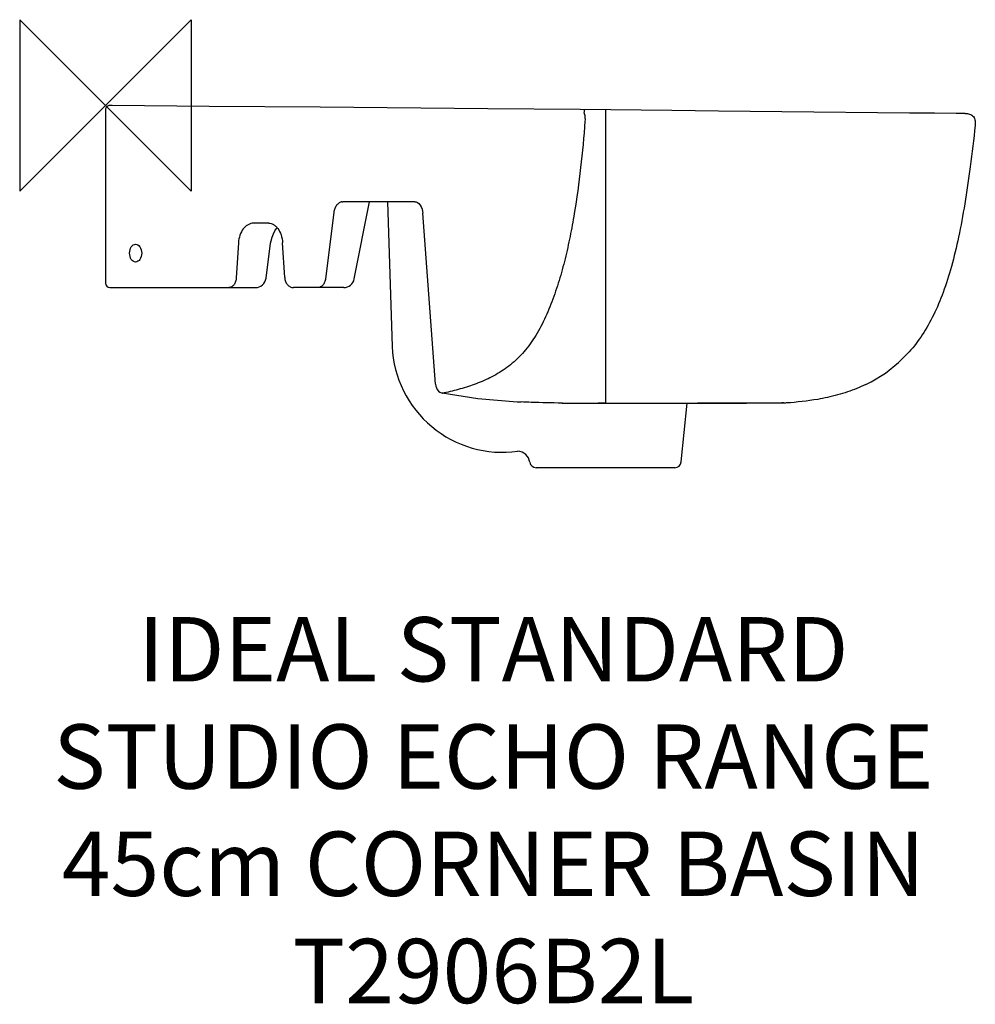
# Model space of a CAD drawing. Units: millimetres. Extents: x -40 to 406, y -419 to 40.
import ezdxf

# ---------------------------------------------------------------- set-up
doc = ezdxf.new("R2010")
doc.units = ezdxf.units.MM
for name, color, linetype in [('DETAIL', 2, 'Continuous'), ('ORIGIN', 6, 'Continuous'), ('Text', 7, 'Continuous')]:
    doc.layers.add(name, color=color, linetype=linetype)
doc.styles.add('Fastrack', font='simplex.shx')

# ---------------------------------------------------------------- blocks, each defined once
blk = doc.blocks.new('ORIGIN')
at = {"layer": 'ORIGIN'}
blk.add_lwpolyline([(-20, 20), (-20, -20), (20, 20), (20, -20)], close=True, dxfattribs=at)

msp = doc.modelspace()

# ---------------------------------------------------------------- linework, layer by layer
at = {"layer": 'DETAIL'}
for p, q in [((0, -2.03), (0, -82.9)), ((2.27, -0.03), (2.01, -0.03)), ((2.07, -0.03), (2.01, -0.03)), ((3.1, -0.05), (2.27, -0.03)), ((2.77, -0.04), (2.77, -0.04)), ((48.27, -0.4), (3.1, -0.05)), ((100.1, -0.84), (48.27, -0.4)), ((178.26, -1.52), (100.1, -0.84)), ((221.31, -1.87), (178.26, -1.52)), ((264.08, -2.41), (221.31, -1.87)), ((396.68, -3.71), (386.6, -3.63)), ((400.83, -3.73), (396.68, -3.71)), ((233.14, -7.42), (233.14, -138.82)), ((110.25, -44.89), (110.25, -44.89)), ((144.3, -44.85), (110.65, -44.85)), ((115.98, -80.87), (123.15, -44.85)), ((131.55, -44.85), (133.67, -112.41)), ((106.45, -49.84), (102.6, -80.76)), ((153.87, -130), (147.94, -50.19)), ((76.12, -54.9), (69.05, -54.9)), ((62.01, -64.02), (61, -80.33)), ((74.87, -80.56), (77.02, -64.25)), ((83.59, -80.28), (82.58, -63.97)), ((2, -84.9), (69.91, -84.9)), ((111.08, -84.9), (87.7, -84.9)), ((156.96, -134.05), (156.96, -134.05)), ((213.03, -138.76), (212.79, -138.76)), ((213.03, -138.76), (212.95, -138.76)), ((212.95, -138.76), (217.8, -138.81)), ((217.8, -138.81), (223.75, -138.83)), ((223.75, -138.83), (275.99, -138.75)), ((229.7, -138.83), (229.69, -138.83)), ((233.14, -138.82), (229.7, -138.83)), ((233.14, -138.82), (233.13, -138.82)), ((268.42, -166.21), (271.3, -138.76)), ((316.68, -138.69), (275.99, -138.75)), ((275.99, -138.75), (298.9, -138.73)), ((298.9, -138.73), (317.26, -138.69)), ((316.21, -138.7), (315.38, -138.69)), ((317.52, -138.69), (317.26, -138.69)), ((317.52, -138.69), (317.26, -138.69)), ((265.43, -168.9), (200.84, -168.9))]:
    msp.add_line(p, q, dxfattribs=at)
for points in [[(315.39, -2.95), (285.79, -2.65), (264.08, -2.41)], [(386.6, -3.63), (374.86, -3.51), (315.39, -2.95)], [(110.26, -44.89), (110.4, -44.87), (110.65, -44.85)], [(144.3, -44.85), (144.79, -44.91), (145.46, -45.2), (146.12, -45.71), (146.71, -46.43), (147.22, -47.31), (147.6, -48.33), (147.85, -49.46), (147.94, -50.19)], [(77.02, -64.26), (77.24, -63.03), (77.68, -61.39), (78.27, -59.88), (78.98, -58.52), (79.78, -57.35), (80.05, -57.05)], [(354.52, -130.08), (357, -128.82), (363.67, -124.75), (369.83, -119.84), (374.76, -114.86)], [(153.87, -130), (153.99, -130.83), (154.28, -131.7), (154.7, -132.47), (155.25, -133.13), (155.9, -133.63), (156.64, -133.96), (156.96, -134.05)], [(156.96, -134.05), (173.67, -136.68), (191.97, -138.12)]]:
    msp.add_lwpolyline(points, dxfattribs=at)
for centre, radius, start, end in [((2, -2.03), 2, 89.6301, 180), ((69.91, -79.9), 5, 270.0004, 352.3959), ((111.08, -79.9), 5, 270, 348.7452), ((2, -82.9), 2, 180, 270), ((185.14, -110.19), 51.51, 182.4613, 277.8539), ((157.41, -131.89), 2.21, 258.1667, 263.3972), ((212.17, 249.64), 388.29, 267.0183, 267.2882), ((191.94, -167.22), 6, 8.4551, 87.6587), ((200.84, -165.9), 3, 188.4553, 269.9955), ((265.43, -165.9), 3, 270.0049, 354)]:
    msp.add_arc(centre, radius, start, end, dxfattribs=at)
msp.add_ellipse((14.05, -68.85), major_axis=(0, 4.14), ratio=0.683013, dxfattribs=at)
for points, knots in [([(223.14, -1.9), (223.14, -1.9), (223.14, -1.9), (223.14, -1.91), (223.14, -1.93), (223.14, -1.96), (223.14, -2), (223.14, -2.08), (223.14, -2.2), (223.13, -2.4), (223.13, -2.65), (223.13, -2.97), (223.12, -3.21), (223.12, -3.34)], [0, 0, 0, 0, 0.002507, 0.010336, 0.023981, 0.043932, 0.070747, 0.1051, 0.199161, 0.331665, 0.507963, 0.731176, 1, 1, 1, 1]), ([(223.12, -3.34), (223.22, -3.62), (223.38, -4.24), (223.6, -5.55), (223.62, -6.59), (223.58, -7.28)], [0, 0, 0, 0, 0.225063, 0.476288, 1, 1, 1, 1]), ([(233.17, -2.03), (233.18, -2.03), (233.18, -2.05), (233.18, -2.06), (233.18, -2.11), (233.18, -2.19), (233.18, -2.32), (233.19, -2.5), (233.19, -2.74), (233.18, -3.05), (233.18, -3.57), (233.17, -4.32), (233.16, -5.31), (233.15, -6.35), (233.14, -7.06), (233.14, -7.42)], [0, 0, 0, 0, 0.002703, 0.006196, 0.011292, 0.026842, 0.050688, 0.084253, 0.12878, 0.185226, 0.253316, 0.418426, 0.606382, 0.802591, 1, 1, 1, 1]), ([(400.83, -3.73), (401.19, -3.73), (401.9, -3.77), (402.95, -3.99), (403.94, -4.43), (404.75, -5.16), (405.28, -6.1), (405.53, -7.15), (405.6, -8.22), (405.55, -8.93), (405.51, -9.28)], [0, 0, 0, 0, 0.125096, 0.25015, 0.375109, 0.499932, 0.624816, 0.749841, 0.874921, 1, 1, 1, 1]), ([(223.58, -7.28), (223.03, -14.52), (221.7, -28.95), (219.27, -46.87), (216.69, -61.01), (214.38, -71.43), (211.61, -81.62), (208.31, -91.46), (204.37, -100.77), (199.63, -109.25), (193.95, -116.53), (187.41, -122.3), (180.32, -126.62), (172.98, -129.85), (165.48, -132.27), (160.42, -133.5), (157.88, -134.04)], [0, 0, 0, 0, 0.140197, 0.279676, 0.348946, 0.417707, 0.485726, 0.552665, 0.617945, 0.68064, 0.739791, 0.79528, 0.848107, 0.899411, 0.949904, 1, 1, 1, 1]), ([(405.51, -9.28), (404.81, -15.73), (403.36, -27.96), (400.85, -45.34), (398, -60.86), (394.72, -74.65), (390.89, -86.83), (386.4, -97.54), (381.14, -106.88), (376.97, -112.37), (374.76, -114.86)], [0, 0, 0, 0, 0.174418, 0.331368, 0.472256, 0.598646, 0.712333, 0.815428, 0.910447, 1, 1, 1, 1]), ([(110.25, -44.89), (109.78, -44.98), (108.82, -45.4), (107.67, -46.53), (106.83, -48.06), (106.54, -49.23), (106.45, -49.84)], [0, 0, 0, 0, 0.219585, 0.459074, 0.72078, 1, 1, 1, 1]), ([(69.05, -54.9), (68.61, -54.9), (67.72, -55.02), (66.44, -55.54), (65.26, -56.39), (63.83, -57.94), (62.52, -60.51), (62.08, -62.82), (62.01, -64.02)], [0, 0, 0, 0, 0.104394, 0.21219, 0.326059, 0.44752, 0.712609, 1, 1, 1, 1]), ([(76.12, -54.9), (76.48, -54.9), (77.23, -55), (78.33, -55.47), (79.4, -56.25), (80.77, -57.77), (82.06, -60.38), (82.5, -62.73), (82.58, -63.97)], [0, 0, 0, 0, 0.089204, 0.185432, 0.29313, 0.41407, 0.691093, 1, 1, 1, 1]), ([(61, -80.33), (60.96, -80.93), (60.74, -82.09), (59.98, -83.58), (59.02, -84.48), (58.14, -84.84), (57.69, -84.9), (57.48, -84.9)], [0, 0, 0, 0, 0.287753, 0.553163, 0.787543, 0.895486, 1, 1, 1, 1]), ([(83.59, -80.28), (83.62, -80.87), (83.86, -82.02), (84.71, -83.54), (86.04, -84.63), (87.15, -84.9), (87.7, -84.9)], [0, 0, 0, 0, 0.261202, 0.513684, 0.758355, 1, 1, 1, 1]), ([(102.6, -80.76), (102.53, -81.32), (102.26, -82.38), (101.49, -83.73), (100.41, -84.66), (99.53, -84.9), (99.11, -84.9)], [0, 0, 0, 0, 0.288003, 0.552354, 0.786979, 1, 1, 1, 1]), ([(354.52, -130.08), (351.75, -131.41), (345.88, -133.77), (339.78, -135.42), (336.62, -136.12)], [0, 0, 0, 0, 0.486916, 1, 1, 1, 1]), ([(157.88, -134.04), (157.82, -134.06), (157.58, -134.1), (157.34, -134.1), (157.16, -134.08)], [0, 0, 0, 0, 0.252591, 1, 1, 1, 1]), ([(336.62, -136.12), (335.12, -136.45), (328.81, -137.69), (322.4, -138.38), (317.52, -138.69)], [0, 0, 0, 0, 0.238387, 1, 1, 1, 1]), ([(212.79, -138.76), (208.04, -138.69), (201.71, -138.55), (195.38, -138.29), (193.8, -138.21)], [0, 0, 0, 0, 0.74991, 1, 1, 1, 1])]:
    msp.add_open_spline(points, degree=3, knots=knots, dxfattribs=at)

# ---------------------------------------------------------------- block references
at = {"layer": 'ORIGIN', "xscale": -2, "yscale": 2, "zscale": 2}
msp.add_blockref('ORIGIN', (0, 0), dxfattribs=at)

# ---------------------------------------------------------------- texts
at = {"layer": 'Text', "insert": (180.85, -238.55), "char_height": 30, "width": 2237.2895, "attachment_point": 2, "style": 'Fastrack'}
msp.add_mtext('IDEAL STANDARD\\PSTUDIO ECHO RANGE\\P45cm CORNER BASIN\\PT2906B2L', dxfattribs=at)

doc.saveas('drawing.dxf')
